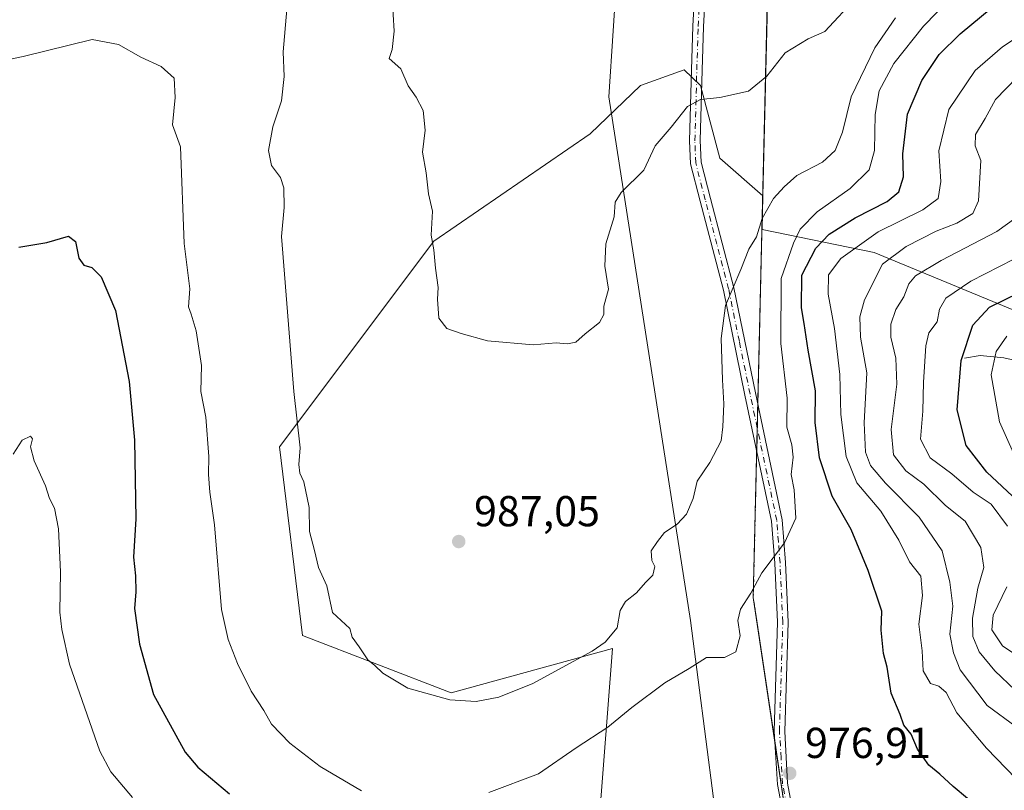
# Model space of a CAD drawing. Units: metres. Extents: x 658564 to 662028, y 4732566 to 4734959.
# Drawn here: x 659352 to 659580, y 4734203 to 4734382 of the extents above; entities that cross this region are included whole.
import ezdxf

# ---------------------------------------------------------------- set-up
doc = ezdxf.new("R2010")
doc.units = ezdxf.units.M
doc.header["$MEASUREMENT"] = 0
doc.linetypes.add('DGN Style 4', pattern=[2.6384748266838614, 1.318413404963828, -0.6592067024819142, 0.001648016756204785, -0.6592067024819142])
doc.linetypes.add('DGN Style 5', pattern=[1.1536117293433497, 0.4944050268614355, -0.6592067024819142])
for name, color, linetype, lineweight in [('Arbolado forestal CxS', 92, 'Continuous', 0), ('Camino Cxs', 7, 'Continuous', 0), ('Camino eje', 30, 'DGN Style 4', 13), ('Corriente natural lineal', 142, 'Continuous', 13), ('Curva de nivel maestra', 30, 'Continuous', 30), ('Curva de nivel normal', 30, 'Continuous', 0), ('Entidad de ámbito territorial', 7, 'Continuous', 0), ('Entidad de ámbito territorial CxS', 92, 'Continuous', 0), ('Matorral CxS', 135, 'Continuous', 0), ('Municipio', 91, 'Continuous', 13), ('Municipio CxS', 4, 'Continuous', 0), ('Punto de cota en terreno', 7, 'Continuous', 0), ('Rótulo de punto de cota en terreno', 7, 'Continuous', 0), ('Vía pecuaria CxS', 92, 'Continuous', 13), ('Vía pecuaria eje', 92, 'DGN Style 5', 0)]:
    doc.layers.add(name, color=color, linetype=linetype, lineweight=lineweight)
doc.styles.add('Style-Arial', font='txt')

# ---------------------------------------------------------------- blocks, each defined once
blk = doc.blocks.new('5PATER')
at = {"layer": 'Punto de cota en terreno', "linetype": 'Continuous', "lineweight": 0}
h = blk.add_hatch(color=51, dxfattribs=at)
edge = h.paths.add_edge_path()
edge.add_ellipse((0, 0), major_axis=(-0.1095731443231308, -0.1110710700762829), ratio=0.9994222409660322, start_angle=0, end_angle=360)

msp = doc.modelspace()

# ---------------------------------------------------------------- linework, layer by layer
at = {"layer": 'Arbolado forestal CxS', "color": 92, "linetype": 'Continuous', "lineweight": 0}
for points in [[(659678.1651, 4734497.1007, 988.3420999999945), (659678.1602999996, 4734497.099500001, 988.3423999999941), (659636.7002999998, 4734487.3101, 991.329700000002), (659597.8404999999, 4734477.8007, 993.0783999999985), (659595.6095000004, 4734477.260500001, 993.1450999999943), (659555.1705, 4734467.361300001, 992.6965999999958), (659522.7642999999, 4734444.833900001, 994.2813000000025), (659525.1501000002, 4734398.463099999, 993.7937999999995), (659523.8031000001, 4734341.0527, 986.0498999999982)], [(659584.1089000005, 4734313.670499999, 947.8990000000049), (659549.5283000005, 4734327.909499999, 969.5157999999938), (659523.6195, 4734333.224099999, 985.1315999999933), (659523.8031000001, 4734341.0527, 986.0498999999982), (659525.1501000002, 4734398.463099999, 993.7937999999995), (659522.7642999999, 4734444.833900001, 994.2813000000025), (659555.1705, 4734467.361300001, 992.6965999999958), (659595.6095000004, 4734477.260500001, 993.1450999999943)], [(659528.9278999995, 4734060.798900001, 976.0218000000023), (659517.5351, 4734081.002499999, 974.1010999999999), (659510.2852999996, 4734101.2061, 973.1434000000008), (659495.2664999999, 4734111.048900001, 971.6264999999986), (659489.0107000006, 4734138.865499999, 971.1281000000017), (659484.8680999996, 4734182.3815, 973.2474999999978), (659489.0116999998, 4734236.258099999, 984.6272000000026), (659451.6507000001, 4734226.017300001, 985.1766999999963), (659417.2550999997, 4734239.2465, 982.8120999999956), (659411.9638999999, 4734282.901900001, 983.3352000000014), (659447.6829000004, 4734330.5255, 989.4392999999982), (659483.8339000001, 4734355.408500001, 991.4649000000064), (659495.4858999997, 4734366.5461, 991.8996999999945), (659505.6179000001, 4734370.1655, 992.0056999999942), (659509.3453000003, 4734366.5625, 991.0743999999978), (659513.8179000001, 4734349.789899999, 988.1465999999928), (659523.8031000001, 4734341.0527, 986.0498999999982), (659523.6195, 4734333.224099999, 985.1315999999933), (659549.5283000005, 4734327.909499999, 969.5157999999938), (659584.1089000005, 4734313.670499999, 947.8990000000049)], [(659523.8031000001, 4734341.0527, 986.0498999999982), (659513.8179000001, 4734349.789899999, 988.1465999999928), (659509.3453000003, 4734366.5625, 991.0743999999978), (659505.6179000001, 4734370.1655, 992.0056999999942), (659495.4858999997, 4734366.5461, 991.8996999999945), (659483.8339000001, 4734355.408500001, 991.4649000000064), (659447.6829000004, 4734330.5255, 989.4392999999982), (659411.9638999999, 4734282.901900001, 983.3352000000014), (659417.2550999997, 4734239.2465, 982.8120999999956), (659451.6507000001, 4734226.017300001, 985.1766999999963), (659489.0116999998, 4734236.258099999, 984.6272000000026), (659484.8680999996, 4734182.3815, 973.2474999999978), (659489.0107000006, 4734138.865499999, 971.1281000000017), (659495.2664999999, 4734111.048900001, 971.6264999999986), (659510.2852999996, 4734101.2061, 973.1434000000008), (659517.5351, 4734081.002499999, 974.1010999999999), (659528.9278999995, 4734060.798900001, 976.0218000000023)], [(659523.8031000001, 4734341.0527, 986.0498999999982), (659523.6195, 4734333.224099999, 985.1315999999933), (659549.5283000005, 4734327.909499999, 969.5157999999938), (659584.1089000005, 4734313.670499999, 947.8990000000049), (659628.8607000001, 4734301.465500001, 923.9701999999961)], [(659523.8031000001, 4734341.0527, 986.0498999999982), (659523.6195, 4734333.224099999, 985.1315999999933), (659549.5283000005, 4734327.909499999, 969.5157999999938), (659584.1089000005, 4734313.670499999, 947.8990000000049), (659628.8607000001, 4734301.465500001, 923.9701999999961)]]:
    msp.add_polyline3d(points, dxfattribs=at)
at = {"layer": 'Camino Cxs', "color": 7, "linetype": 'Continuous', "lineweight": 0}
for points in [[(659530.1700999998, 4734188.9301, 979.8271999999997), (659527.2001, 4734204.780099999, 981.233699999997), (659526.3800999997, 4734217.120100001, 982.9263000000066), (659527.1601, 4734242.350099999, 980.8383000000031), (659526.5201000003, 4734255.9801, 981.2727000000014), (659525.7801000001, 4734265.710100001, 985.1717999999966), (659519.6201, 4734294.9101, 987.4812999999995), (659514.6501000002, 4734319.210100001, 989.7783999999956), (659509.2701000003, 4734339.800100001, 991.4233999999997), (659507.0100999996, 4734348.470100001, 991.9201999999933), (659506.8201000001, 4734353.800100001, 992.0296999999991), (659507.2701000003, 4734370.210100001, 992.0874999999943), (659507.5701000001, 4734380.290100001, 993.7180999999982), (659508.1001000004, 4734390.340100001, 994.4664000000049)], [(659530.1700999998, 4734188.9301, 979.8271999999997), (659527.2001, 4734204.780099999, 981.233699999997), (659526.3800999997, 4734217.120100001, 982.9263000000066), (659527.1601, 4734242.350099999, 980.8383000000031), (659526.5201000003, 4734255.9801, 981.2727000000014), (659525.7801000001, 4734265.710100001, 985.1717999999966), (659519.6201, 4734294.9101, 987.4812999999995), (659514.6501000002, 4734319.210100001, 989.7783999999956), (659509.2701000003, 4734339.800100001, 991.4233999999997), (659507.0100999996, 4734348.470100001, 991.9201999999933), (659506.8201000001, 4734353.800100001, 992.0296999999991), (659507.2701000003, 4734370.210100001, 992.0874999999943), (659507.5701000001, 4734380.290100001, 993.7180999999982), (659508.1001000004, 4734390.340100001, 994.4664000000049)], [(659510.5701000001, 4734390.130100001, 994.2311000000045), (659510.0500999996, 4734380.190099999, 993.3960999999982), (659509.7500999998, 4734370.140100001, 992.1337000000058), (659509.3000999996, 4734353.8101, 990.7621999999974), (659509.4801000003, 4734348.8301, 990.3540000000067), (659511.6700999998, 4734340.4301, 988.8834999999963), (659517.0601000005, 4734319.770099999, 986.6560000000027), (659522.0500999996, 4734295.4101, 985.7688999999956), (659528.2401000002, 4734266.0601, 983.1821999999958), (659528.9901000002, 4734256.130100001, 981.0087000000058), (659529.6401000004, 4734242.370100001, 983.8420999999945), (659528.8601000002, 4734217.040100001, 981.8046999999933), (659529.5100999996, 4734205.0601, 981.0059999999941), (659532.4501, 4734189.360099999, 978.7642000000051)], [(659510.5701000001, 4734390.130100001, 994.2311000000045), (659510.0500999996, 4734380.190099999, 993.3960999999982), (659509.7500999998, 4734370.140100001, 992.1337000000058), (659509.3000999996, 4734353.8101, 990.7621999999974), (659509.4801000003, 4734348.8301, 990.3540000000067), (659511.6700999998, 4734340.4301, 988.8834999999963), (659517.0601000005, 4734319.770099999, 986.6560000000027), (659522.0500999996, 4734295.4101, 985.7688999999956), (659528.2401000002, 4734266.0601, 983.1821999999958), (659528.9901000002, 4734256.130100001, 981.0087000000058), (659529.6401000004, 4734242.370100001, 983.8420999999945), (659528.8601000002, 4734217.040100001, 981.8046999999933), (659529.5100999996, 4734205.0601, 981.0059999999941), (659532.4501, 4734189.360099999, 978.7642000000051)]]:
    msp.add_polyline3d(points, dxfattribs=at)
at = {"layer": 'Camino eje', "color": 30, "linetype": 'DGN Style 4', "lineweight": 13}
msp.add_polyline3d([(659531.3101000005, 4734189.145099999, 979.2467999999935), (659528.3551000003, 4734204.920100001, 980.9348999999929), (659528.0301000001, 4734210.9101, 979.6327000000019), (659527.6201, 4734217.0801, 981.5108999999939), (659528.4001000002, 4734242.360099999, 981.9092999999993), (659527.7550999997, 4734256.0551, 980.564599999998), (659527.3850999996, 4734260.920100001, 981.6382000000013), (659527.0100999996, 4734265.8851, 983.4937999999967), (659520.8350999998, 4734295.1601, 986.605899999995), (659518.3501000004, 4734307.3101, 987.761400000003), (659515.8551000003, 4734319.4901, 988.1812000000064), (659513.1601, 4734329.8201, 988.6193000000059), (659510.4700999996, 4734340.1151, 990.1438999999956), (659508.2451, 4734348.6501, 991.0866999999998), (659508.0601000005, 4734353.8051, 991.4046999999991), (659508.5100999996, 4734370.175100001, 992.0730999999943), (659508.8101000005, 4734380.2401, 993.5583999999944), (659509.0701000001, 4734385.210100001, 993.911699999997)], dxfattribs=at)
at = {"layer": 'Corriente natural lineal', "color": 142, "linetype": 'Continuous', "lineweight": 13}
msp.add_polyline3d([(659570.4700999996, 4734303.440099999, 951.4055999999982), (659574.0301000001, 4734304.050100001, 949.5709999999963), (659579.5601000005, 4734303.550100001, 945.8166999999958), (659593.5601000005, 4734300.360099999, 938.126099999994), (659609.1501000002, 4734295.9801, 929.422000000006), (659613.4301000005, 4734295.790100001, 927.4725000000036), (659619.2600999996, 4734296.530099999, 925.3999999999943), (659631.5900999998, 4734297.390100001, 920.6658000000025), (659643.8000999996, 4734295.9301, 915.4496000000073), (659661.8701, 4734302.550100001, 908.6358999999939), (659672.2500999998, 4734300.280099999, 903.4287999999942), (659684.8101000005, 4734293.890100001, 897.8472000000038), (659697.1300999997, 4734288.970100001, 892.9713000000047)], dxfattribs=at)
at = {"layer": 'Curva de nivel maestra', "color": 30, "linetype": 'Continuous', "lineweight": 30, "flags": 128}
for points, elevation in [([(659571.0999999996, 4734201.530099999), (659567.79, 4734204.300100001), (659564.7300000006, 4734207.1801), (659562.1600000003, 4734209.2501), (659559.5499999998, 4734212.940099999), (659558.1200000001, 4734216.460100001), (659556.4299999997, 4734218.530099999), (659555.54, 4734220.960100001), (659553.4699999997, 4734225.890100001), (659552.5199999996, 4734231.940099999), (659551.7100000001, 4734235.0801), (659551.1399999997, 4734240.530099999), (659551.2999999998, 4734244.9001), (659548.1900000004, 4734254.280099999), (659544.2199999997, 4734263.8301), (659539.7999999998, 4734271.550100001), (659536.9000000004, 4734280.370100001), (659535.9100000003, 4734288.600099999), (659535.9600000001, 4734295.890100001), (659534.25, 4734305.3301), (659533.3700000001, 4734311.450099999), (659532.7199999997, 4734315.090100001), (659532.8399999999, 4734322.640100001), (659536.0599999997, 4734328.940099999), (659539.1200000001, 4734332.170100001), (659545.1299999999, 4734335.9801), (659552.5099999999, 4734339.7401), (659555.2199999997, 4734341.940099999), (659556.3499999996, 4734345.4301), (659556.1799999997, 4734350.720100001), (659557.25, 4734359.940099999), (659560.5700000003, 4734367.710100001), (659564.5899999999, 4734373.7401), (659569.4600000001, 4734378.520099999), (659576.5999999996, 4734384.5001)], 975), ([(659351.6200000001, 4734329.1801), (659358.1600000003, 4734330.220100001), (659363.1399999997, 4734331.700099999), (659364.75, 4734330.470100001), (659365.5300000003, 4734326.590100001), (659366.6900000004, 4734325.020099999), (659368.5499999998, 4734324.4101), (659370.6699999999, 4734322.270099999), (659373.9900000002, 4734314.520099999), (659377.1900000004, 4734298.030099999), (659378.4000000004, 4734284.470100001), (659378.7300000006, 4734266.2601), (659378.1900000004, 4734257.4101), (659378.6699999999, 4734253.040100001), (659378.7000000002, 4734249.4001), (659378.4100000003, 4734245.4801), (659379.54, 4734237.270099999), (659382.79, 4734225.640100001), (659390.1100000005, 4734212.280099999), (659393.0499999998, 4734208.8101), (659400.4100000003, 4734202.600099999)], 975), ([(659582.7000000002, 4734270.450099999), (659575.6200000001, 4734277.040100001), (659570.8399999999, 4734283.2601), (659568.7800000003, 4734291.530099999), (659569.6799999997, 4734302.920100001), (659572.3799999999, 4734311.0701), (659576.25, 4734315.280099999), (659586.4800000006, 4734320.280099999)], 950)]:
    msp.add_lwpolyline(points, dxfattribs=dict(at, elevation=elevation))
at = {"layer": 'Curva de nivel normal', "color": 30, "linetype": 'Continuous', "lineweight": 0, "flags": 128}
for points, elevation in [([(659437.7599999999, 4734390.800100001), (659438.4800000006, 4734379.1801), (659438.0199999996, 4734374.940099999), (659437.3600000005, 4734372.8101), (659440.04, 4734370.440099999), (659441.7400000002, 4734366.4801), (659443.5899999999, 4734363.870100001), (659445.1699999999, 4734360.7501), (659445.6500000004, 4734356.270099999), (659445.0499999998, 4734351.1601), (659445.9100000003, 4734346.390100001), (659446.4600000001, 4734341.470100001), (659447.3600000005, 4734337.5001), (659447.0700000003, 4734331.9301), (659447.6699999999, 4734328.5601), (659448.0700000003, 4734324.2601), (659448.6799999997, 4734319.790100001), (659448.5199999996, 4734317.100099999), (659448.8099999997, 4734312.690099999), (659450.6600000003, 4734310.300100001), (659453.9800000006, 4734309.190099999), (659460.0599999997, 4734307.460100001), (659470.6399999997, 4734306.5101), (659475.9299999997, 4734307.020099999), (659478.5999999996, 4734306.780099999), (659480.54, 4734307.1501), (659482.6799999997, 4734309.120100001), (659485.9699999997, 4734311.700099999), (659487, 4734313.5601), (659487.0199999996, 4734315.470100001), (659488.0999999996, 4734319.460100001), (659487.2400000002, 4734324.7601), (659487.4800000006, 4734329.9301), (659489.4000000004, 4734336.200099999), (659489.5800000001, 4734339.550100001), (659490.9800000006, 4734341.800100001), (659496.2400000002, 4734347.0001), (659498.9100000003, 4734352.5801), (659502.5599999997, 4734356.920100001), (659506.3499999996, 4734361.700099999), (659509.3399999999, 4734363.340100001), (659513.8200000003, 4734363.780099999), (659520.4800000006, 4734365.300100001), (659524.7000000002, 4734368.7601), (659528.9199999999, 4734374.100099999), (659534.2599999999, 4734377.390100001), (659538.1100000005, 4734379.0801), (659545.4400000004, 4734387.030099999)], 990), ([(659460.3600000005, 4734202.9101), (659471.8700000001, 4734207.2401), (659480.5999999996, 4734213.300100001), (659487.9299999997, 4734218.050100001), (659493.4600000001, 4734222.620100001), (659501.1200000001, 4734228.280099999), (659506.7400000002, 4734231.640100001), (659510.7300000006, 4734234.200099999), (659514.9199999999, 4734234.1501), (659517.5700000003, 4734235.5101), (659518.5300000003, 4734239.220100001), (659518.0300000003, 4734242.7301), (659518.5800000001, 4734245.340100001), (659520.9699999997, 4734249.040100001), (659523.5300000003, 4734253.780099999), (659528.79, 4734260.700099999), (659531.4100000003, 4734266.420100001), (659531.0099999999, 4734272.9801), (659530.3300000001, 4734276.5701), (659530.7699999996, 4734280.5701), (659530.4699999997, 4734283.370100001), (659529.2999999998, 4734287.460100001), (659529.4199999999, 4734294.220100001), (659527.9800000006, 4734306.8201), (659527.9900000002, 4734321.9101), (659530.8799999999, 4734330.100099999), (659532.4500000002, 4734333.3301), (659536.3600000005, 4734337.3301), (659543.9800000006, 4734342.720100001), (659548.4000000004, 4734347.090100001), (659549.6299999999, 4734351.520099999), (659549.8099999997, 4734359.870100001), (659550.6799999997, 4734365.3301), (659554.0599999997, 4734371.6601), (659560.9800000006, 4734380.3201), (659567.04, 4734386.6601)], 980), ([(659413.6200000001, 4734384.130100001), (659412.7800000003, 4734374.3301), (659413.0700000003, 4734368.670100001), (659412.4500000002, 4734363.0001), (659410.4199999999, 4734357.0001), (659409.4400000004, 4734351.5101), (659410.0999999996, 4734348.0601), (659412.2100000001, 4734345.270099999), (659412.9800000006, 4734342.920100001), (659413.04, 4734338.3101), (659412.4000000004, 4734331.6501), (659415.2800000003, 4734295.780099999), (659416.7599999999, 4734282.690099999), (659416.4400000004, 4734278.840100001), (659416.6600000003, 4734276.850099999), (659417.6200000001, 4734274.870100001), (659418.7999999998, 4734268.870100001), (659418.8799999999, 4734263.3201), (659420.0700000003, 4734258.9301), (659420.9800000006, 4734255.0101), (659422.9299999997, 4734250.780099999), (659424.1900000004, 4734244.590100001), (659428.1900000004, 4734240.9101), (659428.7300000006, 4734238.9001), (659430.3499999996, 4734236.6501), (659432.3700000001, 4734233.600099999), (659434.0199999996, 4734232.360099999), (659435.8600000005, 4734230.5801), (659441.6100000005, 4734227.0701), (659451.3799999999, 4734224.350099999), (659457.4600000001, 4734223.970100001), (659462.7300000006, 4734224.960100001), (659470.5999999996, 4734228.1601), (659484.2999999998, 4734235.640100001), (659487.2800000003, 4734237.7401), (659490.0499999998, 4734241.020099999), (659490.7999999998, 4734245.0801), (659491.9699999997, 4734247.110099999), (659494.5599999997, 4734249.140100001), (659496.6399999997, 4734251.540100001), (659498.3600000005, 4734253.220100001), (659498.79, 4734255.200099999), (659498.0700000003, 4734256.6601), (659497.9600000001, 4734258.9001), (659499.4100000003, 4734261.030099999), (659501.04, 4734263.0801), (659503.9400000004, 4734265.030099999), (659506.1299999999, 4734267.340100001), (659507.6799999997, 4734271.0101), (659508.5599999997, 4734275.0101), (659511.5099999999, 4734279.340100001), (659514.1200000001, 4734284.300100001), (659514.4900000002, 4734287.5601), (659514.79, 4734292.9101), (659514.4199999999, 4734298.4101), (659514.1399999997, 4734308.0001), (659515.1799999997, 4734315.670100001), (659518.7100000001, 4734324.0001), (659520.5499999998, 4734328.700099999), (659522.3200000003, 4734331.5601), (659523.6399999997, 4734335.770099999), (659526.2800000003, 4734340.440099999), (659528.7000000002, 4734343.100099999), (659531.6100000005, 4734345.7501), (659537.5499999998, 4734348.840100001), (659540.5099999999, 4734351.520099999), (659542.2100000001, 4734355.780099999), (659544.1900000004, 4734363.9301), (659549.7000000002, 4734375.3101), (659554.4500000002, 4734382.270099999)], 985), ([(659584.6600000003, 4734203.7601), (659575.5599999997, 4734213.1601), (659568.6299999999, 4734221.380100001), (659566.2199999997, 4734226.0801), (659564.54, 4734227.5001), (659562.5599999997, 4734228.140100001), (659560.8899999997, 4734231.0701), (659560.6500000004, 4734235.7301), (659559.8799999999, 4734241.880100001), (659560.7199999997, 4734248.5001), (659560.3200000003, 4734253.0001), (659557.7400000002, 4734256.3301), (659555.2300000006, 4734261.3301), (659551.1100000005, 4734268.020099999), (659545.5499999998, 4734274.600099999), (659543.0899999999, 4734280.690099999), (659541.8300000001, 4734290.4301), (659541.6299999999, 4734299.670100001), (659540.3399999999, 4734310.3201), (659538.8600000005, 4734318.280099999), (659538.9900000002, 4734322.780099999), (659541.8300000001, 4734326.5101), (659550.4600000001, 4734332.700099999), (659560.8099999997, 4734337.8201), (659564.3799999999, 4734340.450099999), (659564.9800000006, 4734344.350099999), (659564.5300000003, 4734351.460100001), (659566.79, 4734361.0001), (659572.8700000001, 4734370.0601), (659579.2400000002, 4734375.550100001), (659586.5800000001, 4734380.380100001)], 970), ([(659345.9600000001, 4734371.920100001), (659352.6699999999, 4734373.3201), (659368.6100000005, 4734377.2501), (659374.7300000006, 4734376.030099999), (659379.9000000004, 4734373.120100001), (659384.5999999996, 4734370.9901), (659387.5800000001, 4734368.300100001), (659387.7800000003, 4734363.8301), (659387.2199999997, 4734357.440099999), (659389.04, 4734352.4001), (659389.8799999999, 4734329.970100001), (659391.2300000006, 4734319.4801), (659390.9100000003, 4734315.360099999), (659391.54, 4734313.610099999), (659392.7100000001, 4734309.790100001), (659393.9400000004, 4734301.770099999), (659393.75, 4734295.7601), (659394.8799999999, 4734289.780099999), (659395.5899999999, 4734280.6801), (659395.4900000002, 4734276.530099999), (659395.8700000001, 4734272.440099999), (659396.9500000002, 4734264.850099999), (659398.5, 4734245.290100001), (659400.0899999999, 4734238.3301), (659402.2400000002, 4734232.8201), (659405.4000000004, 4734226.370100001), (659408.3200000003, 4734221.9301), (659410.1399999997, 4734218.780099999), (659414.3600000005, 4734214.360099999), (659421.3499999996, 4734208.970100001), (659430.9199999999, 4734203.3301)], 980), ([(659582.4299999997, 4734218.130100001), (659575.6799999997, 4734223.100099999), (659569.4600000001, 4734231.290100001), (659567.8899999997, 4734235.280099999), (659567.0800000001, 4734239.5701), (659567.7100000001, 4734246.0701), (659567.0099999999, 4734251.610099999), (659565.2999999998, 4734258.9001), (659559.9199999999, 4734266.640100001), (659552.2000000002, 4734274.5101), (659548.6900000004, 4734278.630100001), (659547.5300000003, 4734281.690099999), (659547.2400000002, 4734288.5101), (659547.8700000001, 4734300.040100001), (659546.3700000001, 4734308.3301), (659546.2100000001, 4734313.0001), (659547.3300000001, 4734317.0001), (659551.4299999997, 4734325.2501), (659556.9199999999, 4734329.3101), (659563.9199999999, 4734332.8301), (659568.6500000004, 4734334.690099999), (659572.3799999999, 4734336.9101), (659573.7000000002, 4734339.870100001), (659574.2100000001, 4734349.200099999), (659572.9100000003, 4734352.630100001), (659572.9500000002, 4734355.200099999), (659575.25, 4734358.970100001), (659577.6200000001, 4734363.300100001), (659582.6399999997, 4734368.520099999)], 965), ([(659582.3099999997, 4734335.9101), (659577.9500000002, 4734332.790100001), (659565.04, 4734326.0601), (659559.0999999996, 4734322.550100001), (659557.54, 4734320.640100001), (659556.3799999999, 4734317.670100001), (659554.5599999997, 4734314.7501), (659553.3600000005, 4734311.3301), (659553.3799999999, 4734308.360099999), (659554.5300000003, 4734303.4301), (659554.75, 4734297.4301), (659553.4800000006, 4734286.970100001), (659554.0099999999, 4734281.100099999), (659556.8600000005, 4734277.4101), (659561.0300000003, 4734274.300100001), (659566.0599999997, 4734269.380100001), (659570.5700000003, 4734265.700099999), (659574.1900000004, 4734259.620100001), (659574.9199999999, 4734255.0101), (659573.5599999997, 4734250.2401), (659572.2699999996, 4734243.280099999), (659572.3300000001, 4734239.030099999), (659573.8700000001, 4734235.5001), (659577.4699999997, 4734231.100099999), (659582.1799999997, 4734226.610099999)], 960), ([(659580.3600000005, 4734264.550100001), (659576.6100000005, 4734269.6501), (659572.4199999999, 4734272.4101), (659567.4800000006, 4734276.690099999), (659562.4699999997, 4734280.390100001), (659560.29, 4734284.710100001), (659560.7999999998, 4734291.1801), (659560.9800000006, 4734297.9101), (659561.4699999997, 4734306.3101), (659562.2199999997, 4734309.290100001), (659564.1100000005, 4734311.850099999), (659564.6500000004, 4734314.800100001), (659566.1299999999, 4734317.3301), (659571.9100000003, 4734321.300100001), (659581.8399999999, 4734326.380100001)], 955), ([(659580.25, 4734308.520099999), (659577.79, 4734305.0001), (659576.5899999999, 4734299.590100001), (659578.5199999996, 4734288.710100001), (659583.4100000003, 4734277.8301)], 945), ([(659377.9199999999, 4734201.780099999), (659372.9199999999, 4734207.7301), (659370.4100000003, 4734212.4801), (659363.4000000004, 4734232.620100001), (659361.6200000001, 4734240.620100001), (659361.1399999997, 4734244.690099999), (659361.2599999999, 4734253.9901), (659360.79, 4734263.960100001), (659359.8799999999, 4734268.710100001), (659358.7800000003, 4734270.9801), (659357.79, 4734273.9301), (659355.1600000003, 4734279.720100001), (659354.3200000003, 4734282.940099999), (659354.7999999998, 4734284.780099999), (659354.3099999997, 4734285.440099999), (659352.3899999997, 4734284.450099999), (659350.3099999997, 4734281.220100001)], 970), ([(659585.6500000004, 4734232.5601), (659579.25, 4734236.840100001), (659576.7400000002, 4734240.5701), (659577.0999999996, 4734243.940099999), (659580.2400000002, 4734250.5001)], 955)]:
    msp.add_lwpolyline(points, dxfattribs=dict(at, elevation=elevation))
at = {"layer": 'Entidad de ámbito territorial', "color": 7, "linetype": 'Continuous', "lineweight": 0, "flags": 128}
msp.add_lwpolyline([(659679.0800000007, 4733792.205000003), (659652.9780000005, 4733893.79), (659643.7800000003, 4733929.585000004), (659636.7520000006, 4733956.938999998), (659575.5109999999, 4734034.363999999), (659569.414000001, 4734042.073000001), (659564.5620000008, 4734048.433999998), (659554.7330000014, 4734078.404), (659547.2870000012, 4734098.670000002), (659542.6300000016, 4734112.953000001), (659540.2419999997, 4734124.664000002), (659530.3470000008, 4734189.268), (659521.5790000019, 4734248.077000001), (659525.1050000016, 4734398.422), (659536.8180000003, 4734425.301999998), (659555.1250000002, 4734467.318), (659582.9680000023, 4734474.133000001), (659597.8020000001, 4734477.763000002), (659636.6519999999, 4734487.273000002), (659757.5370000012, 4734515.813999999), (659808.4630000025, 4734593.179)], dxfattribs=at)
at = {"layer": 'Entidad de ámbito territorial CxS', "color": 92, "linetype": 'Continuous', "lineweight": 0, "flags": 128}
msp.add_lwpolyline([(659808.4629999998, 4734593.178999999), (659757.5369999984, 4734515.813999998), (659636.6519999994, 4734487.273000001), (659597.8019999996, 4734477.763), (659582.9679999996, 4734474.133), (659555.1249999995, 4734467.317999999), (659536.8179999997, 4734425.301999999), (659525.1050000011, 4734398.421999999), (659521.5789999992, 4734248.077000001), (659530.3470000002, 4734189.267999999), (659540.2419999992, 4734124.664000001), (659542.6299999988, 4734112.953000001), (659547.2870000006, 4734098.670000001), (659554.7330000009, 4734078.403999999), (659564.5620000003, 4734048.433999999), (659569.4140000005, 4734042.073), (659575.5109999994, 4734034.363999999), (659636.752, 4733956.938999998), (659643.7799999998, 4733929.585000002), (659652.9779999999, 4733893.789999999), (659679.0799999998, 4733792.205000001)], dxfattribs=at)
at = {"layer": 'Matorral CxS', "color": 135, "linetype": 'Continuous', "lineweight": 0}
for points in [[(659678.1651, 4734497.1007, 988.3420999999945), (659678.1602999996, 4734497.099500001, 988.3423999999941), (659636.7002999998, 4734487.3101, 991.329700000002), (659597.8404999999, 4734477.8007, 993.0783999999985), (659595.6095000004, 4734477.260500001, 993.1450999999943), (659555.1705, 4734467.361300001, 992.6965999999958), (659522.7642999999, 4734444.833900001, 994.2813000000025), (659525.1501000002, 4734398.463099999, 993.7937999999995), (659523.8031000001, 4734341.0527, 986.0498999999982)], [(659595.6095000004, 4734477.260500001, 993.1450999999943), (659555.1705, 4734467.361300001, 992.6965999999958), (659522.7642999999, 4734444.833900001, 994.2813000000025), (659525.1501000002, 4734398.463099999, 993.7937999999995), (659523.8031000001, 4734341.0527, 986.0498999999982), (659513.8179000001, 4734349.789899999, 988.1465999999928), (659509.3453000003, 4734366.5625, 991.0743999999978), (659505.6179000001, 4734370.1655, 992.0056999999942), (659495.4858999997, 4734366.5461, 991.8996999999945), (659483.8339000001, 4734355.408500001, 991.4649000000064), (659447.6829000004, 4734330.5255, 989.4392999999982), (659411.9638999999, 4734282.901900001, 983.3352000000014), (659417.2550999997, 4734239.2465, 982.8120999999956), (659451.6507000001, 4734226.017300001, 985.1766999999963), (659489.0116999998, 4734236.258099999, 984.6272000000026), (659484.8680999996, 4734182.3815, 973.2474999999978), (659489.0107000006, 4734138.865499999, 971.1281000000017), (659495.2664999999, 4734111.048900001, 971.6264999999986), (659510.2852999996, 4734101.2061, 973.1434000000008), (659517.5351, 4734081.002499999, 974.1010999999999), (659528.9278999995, 4734060.798900001, 976.0218000000023)], [(659523.8031000001, 4734341.0527, 986.0498999999982), (659513.8179000001, 4734349.789899999, 988.1465999999928), (659509.3453000003, 4734366.5625, 991.0743999999978), (659505.6179000001, 4734370.1655, 992.0056999999942), (659495.4858999997, 4734366.5461, 991.8996999999945), (659483.8339000001, 4734355.408500001, 991.4649000000064), (659447.6829000004, 4734330.5255, 989.4392999999982), (659411.9638999999, 4734282.901900001, 983.3352000000014), (659417.2550999997, 4734239.2465, 982.8120999999956), (659451.6507000001, 4734226.017300001, 985.1766999999963), (659489.0116999998, 4734236.258099999, 984.6272000000026), (659484.8680999996, 4734182.3815, 973.2474999999978), (659489.0107000006, 4734138.865499999, 971.1281000000017), (659495.2664999999, 4734111.048900001, 971.6264999999986), (659510.2852999996, 4734101.2061, 973.1434000000008), (659517.5351, 4734081.002499999, 974.1010999999999), (659528.9278999995, 4734060.798900001, 976.0218000000023)]]:
    msp.add_polyline3d(points, dxfattribs=at)
at = {"layer": 'Municipio', "color": 91, "linetype": 'Continuous', "lineweight": 13, "flags": 128}
msp.add_lwpolyline([(659679.0800000007, 4733792.205000003), (659652.9780000005, 4733893.79), (659643.7800000003, 4733929.585000004), (659636.7520000006, 4733956.938999998), (659575.5109999999, 4734034.363999999), (659569.414000001, 4734042.073000001), (659564.5620000008, 4734048.433999998), (659554.7330000014, 4734078.404), (659547.2870000012, 4734098.670000002), (659542.6300000016, 4734112.953000001), (659540.2419999997, 4734124.664000002), (659530.3470000008, 4734189.268), (659521.5790000019, 4734248.077000001), (659525.1050000016, 4734398.422), (659536.8180000003, 4734425.301999998), (659555.1250000002, 4734467.318), (659582.9680000023, 4734474.133000001), (659597.8020000001, 4734477.763000002), (659636.6519999999, 4734487.273000002), (659757.5370000012, 4734515.813999999), (659808.4630000025, 4734593.179)], dxfattribs=at)
msp.add_lwpolyline([(659679.0800000007, 4733792.205000003), (659652.9780000005, 4733893.79), (659643.7800000003, 4733929.585000004), (659636.7520000006, 4733956.938999998), (659575.5109999999, 4734034.363999999), (659569.414000001, 4734042.073000001), (659564.5620000008, 4734048.433999998), (659554.7330000014, 4734078.404), (659547.2870000012, 4734098.670000002), (659542.6300000016, 4734112.953000001), (659540.2419999997, 4734124.664000002), (659530.3470000008, 4734189.268), (659521.5790000019, 4734248.077000001), (659525.1050000016, 4734398.422), (659536.8180000003, 4734425.301999998), (659555.1250000002, 4734467.318), (659582.9680000023, 4734474.133000001), (659597.8020000001, 4734477.763000002), (659636.6519999999, 4734487.273000002), (659757.5370000012, 4734515.813999999), (659808.4630000025, 4734593.179)], dxfattribs=at)
at = {"layer": 'Municipio CxS', "color": 4, "linetype": 'Continuous', "lineweight": 0, "flags": 128}
for points in [[(659679.0799999998, 4733792.205000001), (659652.9779999999, 4733893.789999999), (659643.7799999998, 4733929.585000002), (659636.752, 4733956.938999998), (659575.5109999994, 4734034.363999999), (659569.4140000005, 4734042.073), (659564.5620000003, 4734048.433999999), (659554.7330000009, 4734078.403999999), (659547.2870000006, 4734098.670000001), (659542.6299999988, 4734112.953000001), (659540.2419999992, 4734124.664000001), (659530.3470000002, 4734189.267999999), (659521.5789999992, 4734248.077000001), (659525.1050000011, 4734398.421999999), (659536.8179999997, 4734425.301999999), (659555.1249999995, 4734467.317999999), (659582.9679999996, 4734474.133), (659597.8019999996, 4734477.763), (659636.6519999994, 4734487.273000001), (659757.5369999984, 4734515.813999998), (659808.4629999998, 4734593.178999999)], [(659808.4629999998, 4734593.178999999), (659757.5369999984, 4734515.813999998), (659636.6519999994, 4734487.273000001), (659597.8019999996, 4734477.763), (659582.9679999996, 4734474.133), (659555.1249999995, 4734467.317999999), (659536.8179999997, 4734425.301999999), (659525.1050000011, 4734398.421999999), (659521.5789999992, 4734248.077000001), (659530.3470000002, 4734189.267999999), (659540.2419999992, 4734124.664000001), (659542.6299999988, 4734112.953000001), (659547.2870000006, 4734098.670000001), (659554.7330000009, 4734078.403999999), (659564.5620000003, 4734048.433999999), (659569.4140000005, 4734042.073), (659575.5109999994, 4734034.363999999), (659636.752, 4733956.938999998), (659643.7799999998, 4733929.585000002), (659652.9779999999, 4733893.789999999), (659679.0799999998, 4733792.205000001)]]:
    msp.add_lwpolyline(points, dxfattribs=at)
at = {"layer": 'Vía pecuaria CxS', "color": 92, "linetype": 'Continuous', "lineweight": 13}
for points in [[(659726.0250000004, 4734599.829, 1000.698600000003), (659717.9450000003, 4734549.492000001, 996.0219999999972), (659708.8509999998, 4734524.925000001, 995.704700000002), (659692.6299999999, 4734508.651000001, 989.3172999999952), (659675.539, 4734500.229, 989.9116000000067), (659649.1689999999, 4734495.198999999, 994.4045000000042), (659620.2039999999, 4734487.419, 997.6199999999953), (659582.9680000005, 4734474.132999999, 995.5749999999971), (659555.125, 4734467.318, 996.6438999999956), (659536.8180000001, 4734425.301999999, 1002.263600000006), (659525.1050000006, 4734398.4221, 995.1184000000068), (659522.6250999998, 4734292.683700001, 984.7832999999956), (659522.3715000004, 4734281.868000001, 984.5657999999967), (659522.3252999998, 4734279.899599999, 985.4556000000011), (659521.5789999999, 4734248.077099999, 986.1839000000037), (659522.2403999995, 4734243.640799999, 985.5527000000002), (659526.5294000005, 4734214.8737, 981.3788999999962), (659530.3470000002, 4734189.268100001, 979.7228999999934), (659531.3930000003, 4734182.438999999, 978.8398000000016), (659534.4227, 4734162.658, 981.0013999999937), (659540.2419999996, 4734124.664100001, 983.533899999995), (659542.6299999999, 4734112.9531, 985.1943000000028), (659547.2869999995, 4734098.670100001, 984.3263000000006), (659554.733, 4734078.404100001, 981.2820999999967)], [(659726.0250000004, 4734599.829, 1000.698600000003), (659717.9450000003, 4734549.492000001, 996.0219999999972), (659708.8509999998, 4734524.925000001, 995.704700000002), (659692.6299999999, 4734508.651000001, 989.3172999999952), (659675.539, 4734500.229, 989.9116000000067), (659649.1689999999, 4734495.198999999, 994.4045000000042), (659620.2039999999, 4734487.419, 997.6199999999953), (659582.9680000005, 4734474.132999999, 995.5749999999971), (659555.125, 4734467.318, 996.6438999999956), (659536.8180000001, 4734425.301999999, 1002.263600000006), (659525.1050000006, 4734398.4221, 995.1184000000068), (659522.6250999998, 4734292.683700001, 984.7832999999956), (659522.3715000004, 4734281.868000001, 984.5657999999967), (659522.3252999998, 4734279.899599999, 985.4556000000011), (659521.5789999999, 4734248.077099999, 986.1839000000037), (659522.2403999995, 4734243.640799999, 985.5527000000002), (659526.5294000005, 4734214.8737, 981.3788999999962), (659530.3470000002, 4734189.268100001, 979.7228999999934), (659531.3930000003, 4734182.438999999, 978.8398000000016), (659534.4227, 4734162.658, 981.0013999999937), (659540.2419999996, 4734124.664100001, 983.533899999995), (659542.6299999999, 4734112.9531, 985.1943000000028), (659547.2869999995, 4734098.670100001, 984.3263000000006), (659554.733, 4734078.404100001, 981.2820999999967)], [(659546.3799999999, 4734064.013, 983.7167000000045), (659533.8389999998, 4734096.295, 979.1763999999966), (659531.591, 4734102.082000001, 979.0715999999958), (659529.8190000001, 4734106.643999999, 979.2448000000004), (659517.8020000001, 4734159.122, 978.9885000000068), (659512.3389999998, 4734201.540999999, 989.5399000000034), (659507.0329999998, 4734242.747, 990.4138999999997), (659497.539, 4734303.507999999, 991.0858000000007), (659488.1859999998, 4734363.938999999, 993.609500000006), (659490.1459999997, 4734394.578000001, 996.356899999999), (659490.8959999997, 4734406.299000001, 996.9214000000065), (659492.6732999999, 4734415.988399999, 999.0866999999998), (659496.8289999999, 4734438.645, 996.7753999999987), (659504.8169999998, 4734457.457000001, 994.9985000000015), (659515.4009999996, 4734474.697000001, 993.4853000000004), (659529.3370000003, 4734486.323999999, 991.3285999999936), (659560.5460000001, 4734507.888, 992.8254000000015), (659565.1960000005, 4734511.101, 994.0283999999956), (659566.2199999997, 4734511.540999999, 994.0653000000021), (659596.1670000004, 4734524.411, 996.4219000000012)], [(659546.3799999999, 4734064.013, 983.7167000000045), (659533.8389999998, 4734096.295, 979.1763999999966), (659531.591, 4734102.082000001, 979.0715999999958), (659529.8190000001, 4734106.643999999, 979.2448000000004), (659517.8020000001, 4734159.122, 978.9885000000068), (659512.3389999998, 4734201.540999999, 989.5399000000034), (659507.0329999998, 4734242.747, 990.4138999999997), (659497.539, 4734303.507999999, 991.0858000000007), (659488.1859999998, 4734363.938999999, 993.609500000006), (659490.1459999997, 4734394.578000001, 996.356899999999), (659490.8959999997, 4734406.299000001, 996.9214000000065), (659492.6732999999, 4734415.988399999, 999.0866999999998), (659496.8289999999, 4734438.645, 996.7753999999987), (659504.8169999998, 4734457.457000001, 994.9985000000015), (659515.4009999996, 4734474.697000001, 993.4853000000004), (659529.3370000003, 4734486.323999999, 991.3285999999936), (659560.5460000001, 4734507.888, 992.8254000000015), (659565.1960000005, 4734511.101, 994.0283999999956), (659566.2199999997, 4734511.540999999, 994.0653000000021), (659596.1670000004, 4734524.411, 996.4219000000012)]]:
    msp.add_polyline3d(points, dxfattribs=at)
at = {"layer": 'Vía pecuaria eje', "color": 92, "linetype": 'DGN Style 5', "lineweight": 0}
msp.add_polyline3d([(659583.5482999999, 4734497.150900001, 992.8294000000025), (659575.0903000003, 4734491.295299999, 992.6313999999984), (659559.1501000002, 4734479.909499999, 993.7182999999932), (659547.4390000004, 4734469.499600001, 992.9377999999997), (659533.7759999996, 4734458.764400001, 993.8032999999997), (659525.3180000001, 4734447.378599999, 995.0280000000058), (659523.6913999999, 4734429.486600001, 996.1849999999978), (659525.1050000006, 4734398.422, 995.1184000000068), (659522.3252999998, 4734279.899499999, 985.4556000000011), (659521.5789999999, 4734248.077, 986.1839000000037), (659522.2403999995, 4734243.640699999, 985.5527000000002), (659530.3470000002, 4734189.267999999, 979.7228999999934), (659534.4227, 4734162.6579, 981.0013999999937), (659540.2419999996, 4734124.664000001, 983.533899999995), (659542.6299999999, 4734112.953000001, 985.1943000000028), (659547.2869999995, 4734098.67, 984.3264000000055), (659554.733, 4734078.403999999, 981.2820999999967)], dxfattribs=at)

# ---------------------------------------------------------------- block references
at = {"layer": 'Punto de cota en terreno', "color": 7, "linetype": 'Continuous', "lineweight": 0, "xscale": 10, "yscale": 10, "zscale": 10}
for p in [(659453.4299999997, 4734261.02, 987.050000000003), (659530.0099999999, 4734207.380000001, 976.9100000000036)]:
    msp.add_blockref('5PATER', p, dxfattribs=at)

# ---------------------------------------------------------------- texts
at = {"layer": 'Rótulo de punto de cota en terreno', "color": 7, "linetype": 'Continuous', "lineweight": 0, "style": 'Style-Arial'}
for s, p in [('987,05', (659456.9578, 4734264.547800001)), ('976,91', (659533.5378000002, 4734210.9078))]:
    msp.add_text(s, height=7.000000000000002, dxfattribs=at).set_placement(p)

doc.saveas('drawing.dxf')
